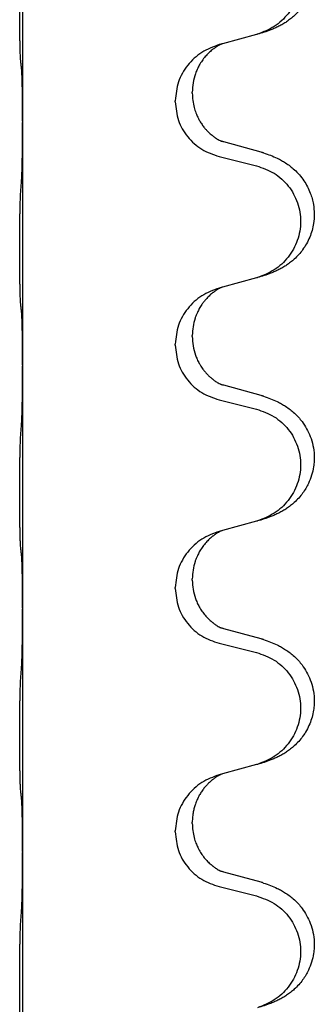
# Model space of a CAD drawing. Units: millimetres. Extents: x -890 to 1350, y -116 to 562.
# Drawn here: x 1183 to 1187, y 427 to 440 of the extents above; entities that cross this region are included whole.
import ezdxf

# ---------------------------------------------------------------- set-up
doc = ezdxf.new("R2010")
doc.units = ezdxf.units.MM

# ---------------------------------------------------------------- blocks, each defined once
blk = doc.blocks.new('HL50FU-0-180', base_point=(230.231, 223.108))
at = {"color": 7, "linetype": 'Continuous'}
for p, q in [((1183.088, 441.583), (1183.088, 438.423)), ((1185.689, 439.435), (1185.647, 439.423)), ((1186.133, 439.556), (1185.689, 439.435)), ((1185.297, 438.789), (1185.297, 438.804)), ((1185.075, 438.677), (1185.075, 438.692)), ((1183.088, 438.423), (1183.088, 438.408)), ((1183.088, 438.408), (1183.088, 435.248)), ((1186.193, 438.021), (1185.708, 438.154)), ((1185.647, 437.964), (1186.133, 437.843)), ((1186.133, 436.381), (1185.689, 436.26)), ((1185.689, 436.26), (1185.647, 436.248)), ((1185.297, 435.614), (1185.297, 435.629)), ((1185.075, 435.502), (1185.075, 435.517)), ((1183.088, 435.248), (1183.088, 435.233)), ((1183.088, 435.233), (1183.088, 432.073)), ((1186.193, 434.846), (1185.708, 434.979)), ((1185.647, 434.789), (1186.133, 434.668)), ((1186.133, 433.206), (1185.689, 433.085)), ((1185.689, 433.085), (1185.647, 433.073)), ((1185.297, 432.439), (1185.297, 432.454)), ((1185.075, 432.327), (1185.075, 432.342)), ((1183.088, 432.073), (1183.088, 432.058)), ((1183.088, 432.058), (1183.088, 428.898)), ((1186.193, 431.671), (1185.708, 431.804)), ((1185.647, 431.614), (1186.133, 431.493)), ((1186.133, 430.031), (1185.689, 429.91)), ((1185.689, 429.91), (1185.647, 429.898)), ((1185.075, 429.152), (1185.075, 429.167)), ((1185.297, 429.264), (1185.297, 429.279)), ((1183.088, 428.898), (1183.088, 428.883)), ((1183.088, 428.883), (1183.088, 425.723)), ((1186.193, 428.496), (1185.708, 428.629)), ((1185.647, 428.439), (1186.133, 428.318))]:
    blk.add_line(p, q, dxfattribs=at)
for points, knots in [([(1186.226, 441.186), (1186.256, 441.176), (1186.317, 441.156), (1186.395, 441.122), (1186.46, 441.088), (1186.516, 441.054), (1186.572, 441.014), (1186.637, 440.959), (1186.704, 440.889), (1186.762, 440.808), (1186.805, 440.732), (1186.839, 440.655), (1186.866, 440.567), (1186.883, 440.467), (1186.887, 440.366), (1186.878, 440.261), (1186.854, 440.154), (1186.817, 440.06), (1186.776, 439.983), (1186.734, 439.919), (1186.684, 439.858), (1186.631, 439.804), (1186.578, 439.759), (1186.528, 439.723), (1186.477, 439.69), (1186.426, 439.663), (1186.374, 439.638), (1186.31, 439.611), (1186.234, 439.584), (1186.175, 439.567), (1186.145, 439.559)], [0, 0, 0, 0, 0.096027, 0.192052, 0.254301, 0.316552, 0.388551, 0.460594, 0.570538, 0.680462, 0.756061, 0.83165, 0.932584, 1.033563, 1.134158, 1.234778, 1.348478, 1.462125, 1.536211, 1.610266, 1.691564, 1.772865, 1.836247, 1.899613, 1.958751, 2.017891, 2.07452, 2.131147, 2.224026, 2.316907, 2.316907, 2.316907, 2.316907]), ([(1186.133, 441.018), (1186.212, 440.99), (1186.37, 440.935), (1186.527, 440.79), (1186.619, 440.651), (1186.67, 440.537), (1186.701, 440.415), (1186.712, 440.29), (1186.7, 440.165), (1186.668, 440.044), (1186.617, 439.929), (1186.525, 439.792), (1186.373, 439.648), (1186.221, 439.588), (1186.145, 439.559)], [0, 0, 0, 0, 0.248898, 0.497791, 0.622697, 0.747676, 0.872611, 0.997478, 1.12239, 1.247373, 1.372424, 1.497405, 1.740933, 1.984464, 1.984464, 1.984464, 1.984464]), ([(1183.063, 439.213), (1183.062, 439.226), (1183.06, 439.252), (1183.058, 439.288), (1183.057, 439.323), (1183.056, 439.358), (1183.055, 439.397), (1183.054, 439.442), (1183.053, 439.49), (1183.052, 439.543), (1183.051, 439.6), (1183.051, 439.662), (1183.05, 439.726), (1183.05, 439.793), (1183.05, 439.862), (1183.05, 439.931), (1183.05, 440.001), (1183.05, 440.069), (1183.051, 440.136), (1183.051, 440.199), (1183.052, 440.261), (1183.052, 440.318), (1183.053, 440.372), (1183.054, 440.425), (1183.055, 440.48), (1183.057, 440.54), (1183.059, 440.606), (1183.061, 440.652), (1183.063, 440.675)], [0, 0, 0, 0, 0.038853, 0.077709, 0.110153, 0.142595, 0.184238, 0.225881, 0.276792, 0.327702, 0.387232, 0.446762, 0.512955, 0.579148, 0.648877, 0.718606, 0.788125, 0.857644, 0.923219, 0.988793, 1.048028, 1.107262, 1.159001, 1.210739, 1.266824, 1.322909, 1.392873, 1.462834, 1.462834, 1.462834, 1.462834]), ([(1185.689, 439.435), (1185.685, 439.433), (1185.676, 439.43), (1185.66, 439.422), (1185.639, 439.411), (1185.616, 439.397), (1185.595, 439.384), (1185.579, 439.373), (1185.567, 439.363), (1185.544, 439.345), (1185.509, 439.314), (1185.465, 439.266), (1185.424, 439.214), (1185.389, 439.158), (1185.361, 439.101), (1185.33, 439.026), (1185.303, 438.927), (1185.299, 438.845), (1185.297, 438.804)], [0, 0, 0, 0, 0.0132133, 0.0264267, 0.0552582, 0.0841047, 0.1068313, 0.1295493, 0.1417842, 0.1540213, 0.2174842, 0.2810014, 0.3490331, 0.4170499, 0.477878, 0.5387009, 0.661213, 0.7837277, 0.7837277, 0.7837277, 0.7837277]), ([(1185.647, 439.423), (1185.569, 439.394), (1185.413, 439.335), (1185.229, 439.161), (1185.101, 438.942), (1185.084, 438.776), (1185.075, 438.692)], [0, 0, 0, 0, 0.2476959, 0.4953848, 0.743561, 0.9917429, 0.9917429, 0.9917429, 0.9917429]), ([(1183.074, 439.111), (1183.073, 439.119), (1183.071, 439.136), (1183.068, 439.161), (1183.065, 439.187), (1183.064, 439.204), (1183.063, 439.213)], [0, 0, 0, 0, 0.0251849, 0.0503698, 0.076599, 0.1028283, 0.1028283, 0.1028283, 0.1028283]), ([(1183.088, 438.423), (1183.088, 438.469), (1183.088, 438.56), (1183.087, 438.669), (1183.086, 438.752), (1183.085, 438.806), (1183.084, 438.856), (1183.083, 438.922), (1183.081, 439.007), (1183.076, 439.076), (1183.074, 439.111)], [0, 0, 0, 0, 0.1361268, 0.2722536, 0.3288234, 0.3853922, 0.4326156, 0.4798416, 0.5837625, 0.6876694, 0.6876694, 0.6876694, 0.6876694]), ([(1185.075, 438.677), (1185.084, 438.595), (1185.1, 438.431), (1185.228, 438.214), (1185.413, 438.044), (1185.569, 437.991), (1185.647, 437.964)], [0, 0, 0, 0, 0.2452936, 0.4905862, 0.7359184, 0.9812533, 0.9812533, 0.9812533, 0.9812533]), ([(1185.297, 438.789), (1185.299, 438.758), (1185.301, 438.695), (1185.316, 438.621), (1185.332, 438.567), (1185.344, 438.534), (1185.356, 438.504), (1185.367, 438.479), (1185.378, 438.458), (1185.393, 438.43), (1185.416, 438.392), (1185.446, 438.351), (1185.476, 438.314), (1185.504, 438.285), (1185.53, 438.261), (1185.549, 438.244), (1185.564, 438.233), (1185.576, 438.223), (1185.592, 438.212), (1185.613, 438.198), (1185.635, 438.184), (1185.655, 438.174), (1185.67, 438.167), (1185.676, 438.164), (1185.679, 438.162)], [0, 0, 0, 0, 0.0938929, 0.1877688, 0.2252301, 0.2626895, 0.2926559, 0.3226172, 0.3437031, 0.3647926, 0.4193307, 0.4738824, 0.5179925, 0.5620904, 0.5939653, 0.6258348, 0.6380298, 0.6502236, 0.6728909, 0.6955663, 0.7243665, 0.7531509, 0.7632648, 0.7733787, 0.7733787, 0.7733787, 0.7733787]), ([(1183.074, 437.652), (1183.076, 437.694), (1183.081, 437.778), (1183.083, 437.885), (1183.084, 437.972), (1183.085, 438.036), (1183.086, 438.094), (1183.087, 438.173), (1183.088, 438.278), (1183.088, 438.365), (1183.088, 438.408)], [0, 0, 0, 0, 0.1262576, 0.2525195, 0.3210536, 0.3895864, 0.4425552, 0.4955242, 0.6262628, 0.7570013, 0.7570013, 0.7570013, 0.7570013]), ([(1185.708, 438.154), (1185.703, 438.155), (1185.693, 438.158), (1185.684, 438.161), (1185.679, 438.162)], [0, 0, 0, 0, 0.01489689, 0.02979377, 0.02979377, 0.02979377, 0.02979377]), ([(1186.226, 438.011), (1186.221, 438.013), (1186.21, 438.016), (1186.199, 438.019), (1186.193, 438.021)], [0, 0, 0, 0, 0.01712211, 0.03424421, 0.03424421, 0.03424421, 0.03424421]), ([(1186.226, 438.011), (1186.256, 438.001), (1186.317, 437.981), (1186.395, 437.947), (1186.46, 437.913), (1186.516, 437.879), (1186.572, 437.839), (1186.633, 437.787), (1186.694, 437.725), (1186.751, 437.65), (1186.798, 437.571), (1186.834, 437.492), (1186.859, 437.415), (1186.879, 437.324), (1186.889, 437.215), (1186.881, 437.101), (1186.859, 436.999), (1186.828, 436.91), (1186.787, 436.825), (1186.738, 436.75), (1186.684, 436.683), (1186.631, 436.629), (1186.578, 436.584), (1186.528, 436.548), (1186.477, 436.515), (1186.426, 436.488), (1186.374, 436.463), (1186.31, 436.436), (1186.234, 436.409), (1186.175, 436.392), (1186.145, 436.384)], [0, 0, 0, 0, 0.096027, 0.192052, 0.254299, 0.316552, 0.388562, 0.460594, 0.555557, 0.650547, 0.74113, 0.83167, 0.908459, 0.985292, 1.109996, 1.234745, 1.328189, 1.421574, 1.51592, 1.610269, 1.691584, 1.772868, 1.836248, 1.899617, 1.958755, 2.017894, 2.074523, 2.13115, 2.224029, 2.31691, 2.31691, 2.31691, 2.31691]), ([(1186.133, 437.843), (1186.212, 437.815), (1186.37, 437.76), (1186.527, 437.615), (1186.619, 437.476), (1186.67, 437.362), (1186.701, 437.24), (1186.712, 437.115), (1186.7, 436.99), (1186.668, 436.869), (1186.617, 436.754), (1186.525, 436.617), (1186.373, 436.473), (1186.221, 436.413), (1186.145, 436.384)], [0, 0, 0, 0, 0.248898, 0.497791, 0.622697, 0.747676, 0.872611, 0.997478, 1.12239, 1.247373, 1.372424, 1.497405, 1.740933, 1.984464, 1.984464, 1.984464, 1.984464]), ([(1183.063, 436.038), (1183.062, 436.051), (1183.06, 436.077), (1183.058, 436.113), (1183.057, 436.148), (1183.056, 436.183), (1183.055, 436.222), (1183.054, 436.267), (1183.053, 436.315), (1183.052, 436.368), (1183.051, 436.425), (1183.051, 436.487), (1183.05, 436.551), (1183.05, 436.618), (1183.05, 436.687), (1183.05, 436.756), (1183.05, 436.826), (1183.05, 436.894), (1183.051, 436.961), (1183.051, 437.024), (1183.052, 437.086), (1183.052, 437.143), (1183.053, 437.197), (1183.054, 437.25), (1183.055, 437.305), (1183.057, 437.365), (1183.059, 437.431), (1183.061, 437.477), (1183.063, 437.5)], [0, 0, 0, 0, 0.038853, 0.077709, 0.110153, 0.142595, 0.184238, 0.225881, 0.276792, 0.327702, 0.387232, 0.446762, 0.512955, 0.579148, 0.648877, 0.718606, 0.788125, 0.857644, 0.923219, 0.988793, 1.048028, 1.107262, 1.159001, 1.210739, 1.266824, 1.322909, 1.392873, 1.462834, 1.462834, 1.462834, 1.462834]), ([(1185.647, 436.248), (1185.569, 436.219), (1185.413, 436.16), (1185.229, 435.986), (1185.101, 435.767), (1185.084, 435.601), (1185.075, 435.517)], [0, 0, 0, 0, 0.2476959, 0.4953848, 0.743561, 0.9917429, 0.9917429, 0.9917429, 0.9917429]), ([(1185.689, 436.26), (1185.685, 436.258), (1185.676, 436.255), (1185.66, 436.247), (1185.639, 436.236), (1185.616, 436.222), (1185.595, 436.209), (1185.579, 436.198), (1185.567, 436.188), (1185.546, 436.171), (1185.515, 436.144), (1185.478, 436.106), (1185.447, 436.069), (1185.423, 436.036), (1185.404, 436.007), (1185.389, 435.981), (1185.376, 435.956), (1185.362, 435.927), (1185.347, 435.893), (1185.325, 435.831), (1185.303, 435.743), (1185.299, 435.667), (1185.297, 435.629)], [0, 0, 0, 0, 0.0132133, 0.0264267, 0.0552582, 0.0841047, 0.1068313, 0.1295493, 0.1417842, 0.1540213, 0.2101073, 0.266222, 0.3112294, 0.3562183, 0.3866592, 0.417099, 0.4448903, 0.4726818, 0.5139975, 0.5553235, 0.6695716, 0.7838613, 0.7838613, 0.7838613, 0.7838613]), ([(1183.074, 435.936), (1183.073, 435.944), (1183.071, 435.961), (1183.068, 435.986), (1183.065, 436.012), (1183.064, 436.029), (1183.063, 436.038)], [0, 0, 0, 0, 0.0251849, 0.0503698, 0.076599, 0.1028283, 0.1028283, 0.1028283, 0.1028283]), ([(1183.088, 435.248), (1183.088, 435.294), (1183.088, 435.385), (1183.087, 435.494), (1183.086, 435.577), (1183.085, 435.631), (1183.084, 435.681), (1183.083, 435.747), (1183.081, 435.832), (1183.076, 435.901), (1183.074, 435.936)], [0, 0, 0, 0, 0.1361268, 0.2722536, 0.3288234, 0.3853922, 0.4326156, 0.4798416, 0.5837625, 0.6876694, 0.6876694, 0.6876694, 0.6876694]), ([(1185.297, 435.614), (1185.299, 435.573), (1185.303, 435.492), (1185.33, 435.393), (1185.36, 435.318), (1185.381, 435.276), (1185.399, 435.246), (1185.411, 435.226), (1185.426, 435.203), (1185.445, 435.177), (1185.467, 435.15), (1185.493, 435.121), (1185.522, 435.093), (1185.546, 435.072), (1185.564, 435.058), (1185.576, 435.048), (1185.592, 435.037), (1185.613, 435.023), (1185.635, 435.009), (1185.655, 434.999), (1185.67, 434.992), (1185.676, 434.989), (1185.679, 434.987)], [0, 0, 0, 0, 0.1218157, 0.2436287, 0.3041316, 0.3646057, 0.3857879, 0.4069666, 0.436804, 0.4666459, 0.5035056, 0.5403696, 0.5830245, 0.6256693, 0.6378646, 0.6500582, 0.6727252, 0.6954008, 0.7242011, 0.7529854, 0.7630993, 0.7732132, 0.7732132, 0.7732132, 0.7732132]), ([(1185.075, 435.502), (1185.084, 435.42), (1185.1, 435.256), (1185.228, 435.039), (1185.413, 434.869), (1185.569, 434.816), (1185.647, 434.789)], [0, 0, 0, 0, 0.2452936, 0.4905862, 0.7359184, 0.9812533, 0.9812533, 0.9812533, 0.9812533]), ([(1183.074, 434.477), (1183.076, 434.519), (1183.08, 434.603), (1183.083, 434.702), (1183.084, 434.775), (1183.085, 434.831), (1183.086, 434.896), (1183.087, 434.99), (1183.088, 435.103), (1183.088, 435.19), (1183.088, 435.233)], [0, 0, 0, 0, 0.1262599, 0.2525183, 0.2984002, 0.3442818, 0.4199023, 0.495523, 0.6262615, 0.7570001, 0.7570001, 0.7570001, 0.7570001]), ([(1185.708, 434.979), (1185.703, 434.98), (1185.693, 434.983), (1185.684, 434.986), (1185.679, 434.987)], [0, 0, 0, 0, 0.01489689, 0.02979377, 0.02979377, 0.02979377, 0.02979377]), ([(1186.226, 434.836), (1186.256, 434.826), (1186.317, 434.806), (1186.395, 434.772), (1186.46, 434.738), (1186.516, 434.704), (1186.572, 434.664), (1186.628, 434.617), (1186.68, 434.564), (1186.736, 434.497), (1186.789, 434.414), (1186.838, 434.309), (1186.872, 434.194), (1186.886, 434.085), (1186.886, 433.992), (1186.876, 433.904), (1186.854, 433.804), (1186.817, 433.71), (1186.776, 433.633), (1186.734, 433.569), (1186.684, 433.508), (1186.631, 433.454), (1186.578, 433.409), (1186.528, 433.373), (1186.477, 433.34), (1186.426, 433.313), (1186.374, 433.288), (1186.31, 433.261), (1186.234, 433.234), (1186.175, 433.217), (1186.145, 433.209)], [0, 0, 0, 0, 0.096027, 0.192052, 0.254297, 0.316552, 0.388573, 0.460593, 0.535277, 0.609989, 0.72076, 0.831646, 0.956387, 1.081006, 1.157865, 1.234724, 1.348391, 1.462069, 1.536159, 1.610211, 1.691507, 1.772809, 1.836191, 1.899557, 1.958695, 2.017835, 2.074464, 2.131091, 2.22397, 2.316851, 2.316851, 2.316851, 2.316851]), ([(1186.226, 434.836), (1186.221, 434.838), (1186.21, 434.841), (1186.199, 434.844), (1186.193, 434.846)], [0, 0, 0, 0, 0.01712211, 0.03424421, 0.03424421, 0.03424421, 0.03424421]), ([(1186.133, 434.668), (1186.212, 434.64), (1186.37, 434.585), (1186.527, 434.44), (1186.619, 434.301), (1186.67, 434.187), (1186.701, 434.065), (1186.712, 433.94), (1186.7, 433.815), (1186.668, 433.694), (1186.617, 433.579), (1186.525, 433.442), (1186.373, 433.298), (1186.221, 433.238), (1186.145, 433.209)], [0, 0, 0, 0, 0.248898, 0.497791, 0.622697, 0.747676, 0.872611, 0.997478, 1.12239, 1.247373, 1.372424, 1.497405, 1.740933, 1.984464, 1.984464, 1.984464, 1.984464]), ([(1183.063, 432.863), (1183.062, 432.876), (1183.06, 432.902), (1183.058, 432.938), (1183.057, 432.973), (1183.056, 433.008), (1183.055, 433.047), (1183.054, 433.092), (1183.053, 433.14), (1183.052, 433.193), (1183.051, 433.25), (1183.051, 433.312), (1183.05, 433.376), (1183.05, 433.443), (1183.05, 433.512), (1183.05, 433.581), (1183.05, 433.651), (1183.05, 433.719), (1183.051, 433.786), (1183.051, 433.849), (1183.052, 433.911), (1183.052, 433.968), (1183.053, 434.022), (1183.054, 434.075), (1183.055, 434.13), (1183.057, 434.19), (1183.059, 434.256), (1183.061, 434.302), (1183.063, 434.325)], [0, 0, 0, 0, 0.038853, 0.077709, 0.110153, 0.142595, 0.184238, 0.225881, 0.276792, 0.327702, 0.387232, 0.446762, 0.512955, 0.579148, 0.648877, 0.718606, 0.788125, 0.857644, 0.923219, 0.988793, 1.048028, 1.107262, 1.159001, 1.210739, 1.266824, 1.322909, 1.392873, 1.462834, 1.462834, 1.462834, 1.462834]), ([(1185.647, 433.073), (1185.569, 433.044), (1185.413, 432.985), (1185.229, 432.811), (1185.101, 432.592), (1185.084, 432.426), (1185.075, 432.342)], [0, 0, 0, 0, 0.2476959, 0.4953848, 0.743561, 0.9917429, 0.9917429, 0.9917429, 0.9917429]), ([(1185.689, 433.085), (1185.685, 433.083), (1185.676, 433.08), (1185.66, 433.072), (1185.639, 433.061), (1185.616, 433.047), (1185.595, 433.034), (1185.579, 433.023), (1185.567, 433.013), (1185.544, 432.995), (1185.509, 432.964), (1185.465, 432.916), (1185.424, 432.864), (1185.395, 432.817), (1185.376, 432.781), (1185.362, 432.752), (1185.347, 432.718), (1185.325, 432.656), (1185.303, 432.568), (1185.299, 432.492), (1185.297, 432.454)], [0, 0, 0, 0, 0.0132133, 0.0264267, 0.0552582, 0.0841047, 0.1068313, 0.1295493, 0.1417842, 0.1540213, 0.2174823, 0.2810018, 0.3490463, 0.4170487, 0.4448431, 0.4726315, 0.5139459, 0.5552731, 0.6695211, 0.7838109, 0.7838109, 0.7838109, 0.7838109]), ([(1183.074, 432.761), (1183.073, 432.769), (1183.071, 432.786), (1183.068, 432.811), (1183.065, 432.837), (1183.064, 432.854), (1183.063, 432.863)], [0, 0, 0, 0, 0.0251849, 0.0503698, 0.076599, 0.1028283, 0.1028283, 0.1028283, 0.1028283]), ([(1183.088, 432.073), (1183.088, 432.119), (1183.088, 432.21), (1183.087, 432.319), (1183.086, 432.402), (1183.085, 432.456), (1183.084, 432.506), (1183.083, 432.572), (1183.081, 432.657), (1183.076, 432.726), (1183.074, 432.761)], [0, 0, 0, 0, 0.1361268, 0.2722536, 0.3288234, 0.3853922, 0.4326156, 0.4798416, 0.5837625, 0.6876694, 0.6876694, 0.6876694, 0.6876694]), ([(1185.297, 432.439), (1185.299, 432.398), (1185.303, 432.317), (1185.33, 432.218), (1185.36, 432.143), (1185.388, 432.087), (1185.423, 432.031), (1185.463, 431.979), (1185.507, 431.932), (1185.541, 431.901), (1185.564, 431.883), (1185.576, 431.873), (1185.592, 431.862), (1185.613, 431.848), (1185.635, 431.834), (1185.655, 431.824), (1185.67, 431.817), (1185.676, 431.814), (1185.679, 431.812)], [0, 0, 0, 0, 0.1218157, 0.2436287, 0.3041151, 0.3646065, 0.4321033, 0.4996143, 0.562633, 0.6255985, 0.637794, 0.6499873, 0.6726543, 0.6953299, 0.7241303, 0.7529145, 0.7630284, 0.7731423, 0.7731423, 0.7731423, 0.7731423]), ([(1185.075, 432.327), (1185.084, 432.245), (1185.1, 432.081), (1185.228, 431.864), (1185.413, 431.694), (1185.569, 431.641), (1185.647, 431.614)], [0, 0, 0, 0, 0.2452936, 0.4905862, 0.7359184, 0.9812533, 0.9812533, 0.9812533, 0.9812533]), ([(1183.074, 431.302), (1183.076, 431.344), (1183.081, 431.428), (1183.083, 431.535), (1183.084, 431.622), (1183.085, 431.686), (1183.086, 431.744), (1183.087, 431.823), (1183.088, 431.928), (1183.088, 432.015), (1183.088, 432.058)], [0, 0, 0, 0, 0.1262576, 0.2525195, 0.3210536, 0.3895864, 0.4425552, 0.4955242, 0.6262627, 0.7570013, 0.7570013, 0.7570013, 0.7570013]), ([(1185.708, 431.804), (1185.703, 431.805), (1185.693, 431.808), (1185.684, 431.811), (1185.679, 431.812)], [0, 0, 0, 0, 0.01489689, 0.02979377, 0.02979377, 0.02979377, 0.02979377]), ([(1186.226, 431.661), (1186.256, 431.651), (1186.317, 431.631), (1186.395, 431.597), (1186.46, 431.563), (1186.516, 431.529), (1186.572, 431.489), (1186.628, 431.442), (1186.68, 431.389), (1186.736, 431.322), (1186.789, 431.239), (1186.838, 431.134), (1186.872, 431.019), (1186.886, 430.91), (1186.886, 430.817), (1186.877, 430.735), (1186.859, 430.649), (1186.828, 430.56), (1186.787, 430.475), (1186.738, 430.4), (1186.684, 430.333), (1186.631, 430.279), (1186.578, 430.234), (1186.528, 430.198), (1186.477, 430.165), (1186.426, 430.138), (1186.374, 430.113), (1186.31, 430.086), (1186.234, 430.059), (1186.175, 430.042), (1186.145, 430.034)], [0, 0, 0, 0, 0.096027, 0.192052, 0.254297, 0.316552, 0.388573, 0.460593, 0.535277, 0.609989, 0.720761, 0.831646, 0.956381, 1.081006, 1.157882, 1.234724, 1.328115, 1.421549, 1.515907, 1.610245, 1.691559, 1.772844, 1.836224, 1.899593, 1.958732, 2.01787, 2.0745, 2.131126, 2.224005, 2.316886, 2.316886, 2.316886, 2.316886]), ([(1186.226, 431.661), (1186.221, 431.663), (1186.21, 431.666), (1186.199, 431.669), (1186.193, 431.671)], [0, 0, 0, 0, 0.01712211, 0.03424421, 0.03424421, 0.03424421, 0.03424421]), ([(1186.133, 431.493), (1186.212, 431.465), (1186.37, 431.41), (1186.527, 431.265), (1186.619, 431.126), (1186.67, 431.012), (1186.701, 430.89), (1186.712, 430.765), (1186.7, 430.64), (1186.668, 430.519), (1186.617, 430.404), (1186.525, 430.267), (1186.373, 430.123), (1186.221, 430.063), (1186.145, 430.034)], [0, 0, 0, 0, 0.248898, 0.497791, 0.622697, 0.747676, 0.872611, 0.997478, 1.12239, 1.247373, 1.372424, 1.497405, 1.740933, 1.984464, 1.984464, 1.984464, 1.984464]), ([(1183.063, 429.688), (1183.062, 429.701), (1183.06, 429.727), (1183.058, 429.763), (1183.057, 429.798), (1183.056, 429.833), (1183.055, 429.872), (1183.054, 429.917), (1183.053, 429.965), (1183.052, 430.018), (1183.051, 430.075), (1183.051, 430.137), (1183.05, 430.201), (1183.05, 430.268), (1183.05, 430.337), (1183.05, 430.406), (1183.05, 430.476), (1183.05, 430.544), (1183.051, 430.611), (1183.051, 430.674), (1183.052, 430.736), (1183.052, 430.793), (1183.053, 430.847), (1183.054, 430.9), (1183.055, 430.955), (1183.057, 431.015), (1183.059, 431.081), (1183.061, 431.127), (1183.063, 431.15)], [0, 0, 0, 0, 0.038853, 0.077709, 0.110153, 0.142595, 0.184238, 0.225881, 0.276792, 0.327702, 0.387232, 0.446762, 0.512955, 0.579148, 0.648877, 0.718606, 0.788125, 0.857644, 0.923219, 0.988793, 1.048028, 1.107262, 1.159001, 1.210739, 1.266824, 1.322909, 1.392873, 1.462834, 1.462834, 1.462834, 1.462834]), ([(1186.145, 430.034), (1186.143, 430.033), (1186.139, 430.032), (1186.135, 430.031), (1186.133, 430.031)], [0, 0, 0, 0, 0.00603732, 0.01207464, 0.01207464, 0.01207464, 0.01207464]), ([(1185.647, 429.898), (1185.569, 429.869), (1185.413, 429.81), (1185.229, 429.636), (1185.101, 429.417), (1185.084, 429.251), (1185.075, 429.167)], [0, 0, 0, 0, 0.2476959, 0.4953848, 0.743561, 0.9917429, 0.9917429, 0.9917429, 0.9917429]), ([(1185.689, 429.91), (1185.685, 429.908), (1185.676, 429.905), (1185.66, 429.897), (1185.639, 429.886), (1185.616, 429.872), (1185.595, 429.859), (1185.579, 429.848), (1185.567, 429.838), (1185.552, 429.826), (1185.533, 429.81), (1185.506, 429.785), (1185.478, 429.756), (1185.447, 429.719), (1185.417, 429.678), (1185.387, 429.629), (1185.36, 429.575), (1185.338, 429.52), (1185.322, 429.467), (1185.309, 429.411), (1185.299, 429.348), (1185.298, 429.302), (1185.297, 429.279)], [0, 0, 0, 0, 0.0132133, 0.0264267, 0.0552583, 0.0841047, 0.106831, 0.1295493, 0.1417847, 0.1540213, 0.1860795, 0.2181437, 0.2625952, 0.3070553, 0.3620734, 0.417102, 0.4791835, 0.5412621, 0.5937562, 0.6462412, 0.7151332, 0.7840031, 0.7840031, 0.7840031, 0.7840031]), ([(1183.074, 429.586), (1183.073, 429.594), (1183.071, 429.611), (1183.068, 429.636), (1183.065, 429.662), (1183.064, 429.679), (1183.063, 429.688)], [0, 0, 0, 0, 0.0251849, 0.0503698, 0.076599, 0.1028283, 0.1028283, 0.1028283, 0.1028283]), ([(1183.088, 428.898), (1183.088, 428.944), (1183.088, 429.035), (1183.087, 429.144), (1183.086, 429.227), (1183.085, 429.281), (1183.084, 429.331), (1183.083, 429.397), (1183.081, 429.482), (1183.076, 429.551), (1183.074, 429.586)], [0, 0, 0, 0, 0.1361268, 0.2722536, 0.3288234, 0.3853922, 0.4326156, 0.4798416, 0.5837625, 0.6876694, 0.6876694, 0.6876694, 0.6876694]), ([(1185.297, 429.264), (1185.299, 429.233), (1185.301, 429.17), (1185.316, 429.096), (1185.332, 429.042), (1185.344, 429.009), (1185.356, 428.979), (1185.367, 428.954), (1185.378, 428.933), (1185.395, 428.901), (1185.423, 428.856), (1185.463, 428.804), (1185.507, 428.757), (1185.541, 428.726), (1185.564, 428.708), (1185.576, 428.698), (1185.592, 428.687), (1185.613, 428.673), (1185.635, 428.659), (1185.655, 428.649), (1185.67, 428.642), (1185.676, 428.639), (1185.679, 428.637)], [0, 0, 0, 0, 0.0938929, 0.1877688, 0.22523, 0.2626895, 0.292656, 0.3226172, 0.3437027, 0.3647926, 0.4322723, 0.4997985, 0.5628198, 0.625783, 0.6379785, 0.6501719, 0.6728388, 0.6955145, 0.7243149, 0.7530991, 0.763213, 0.7733269, 0.7733269, 0.7733269, 0.7733269]), ([(1185.075, 429.152), (1185.084, 429.07), (1185.1, 428.906), (1185.228, 428.689), (1185.413, 428.519), (1185.569, 428.466), (1185.647, 428.439)], [0, 0, 0, 0, 0.2452936, 0.4905862, 0.7359184, 0.9812533, 0.9812533, 0.9812533, 0.9812533]), ([(1183.074, 428.127), (1183.076, 428.169), (1183.08, 428.253), (1183.083, 428.352), (1183.084, 428.425), (1183.085, 428.481), (1183.086, 428.546), (1183.087, 428.64), (1183.088, 428.753), (1183.088, 428.84), (1183.088, 428.883)], [0, 0, 0, 0, 0.1262599, 0.2525183, 0.2984002, 0.3442818, 0.4199023, 0.495523, 0.6262615, 0.7570001, 0.7570001, 0.7570001, 0.7570001]), ([(1185.708, 428.629), (1185.703, 428.63), (1185.693, 428.633), (1185.684, 428.636), (1185.679, 428.637)], [0, 0, 0, 0, 0.01489689, 0.02979377, 0.02979377, 0.02979377, 0.02979377]), ([(1186.226, 428.486), (1186.256, 428.476), (1186.317, 428.456), (1186.395, 428.422), (1186.46, 428.388), (1186.516, 428.354), (1186.572, 428.314), (1186.628, 428.267), (1186.68, 428.214), (1186.736, 428.147), (1186.789, 428.064), (1186.838, 427.959), (1186.872, 427.844), (1186.886, 427.735), (1186.886, 427.642), (1186.876, 427.554), (1186.854, 427.454), (1186.817, 427.36), (1186.776, 427.283), (1186.734, 427.219), (1186.684, 427.158), (1186.631, 427.104), (1186.578, 427.059), (1186.528, 427.023), (1186.477, 426.99), (1186.426, 426.963), (1186.374, 426.938), (1186.31, 426.911), (1186.234, 426.884), (1186.175, 426.867), (1186.145, 426.859)], [0, 0, 0, 0, 0.096027, 0.192052, 0.254297, 0.316552, 0.388573, 0.460593, 0.535277, 0.609989, 0.72076, 0.831646, 0.956387, 1.081006, 1.157865, 1.234724, 1.348391, 1.462069, 1.536159, 1.610211, 1.691507, 1.772809, 1.836191, 1.899557, 1.958695, 2.017835, 2.074464, 2.131091, 2.22397, 2.316851, 2.316851, 2.316851, 2.316851]), ([(1186.226, 428.486), (1186.221, 428.488), (1186.21, 428.491), (1186.199, 428.494), (1186.193, 428.496)], [0, 0, 0, 0, 0.01712211, 0.03424421, 0.03424421, 0.03424421, 0.03424421]), ([(1186.133, 428.318), (1186.212, 428.29), (1186.37, 428.235), (1186.527, 428.09), (1186.619, 427.951), (1186.67, 427.837), (1186.701, 427.715), (1186.712, 427.59), (1186.7, 427.465), (1186.668, 427.344), (1186.617, 427.229), (1186.525, 427.092), (1186.373, 426.948), (1186.221, 426.888), (1186.145, 426.859)], [0, 0, 0, 0, 0.248898, 0.497791, 0.622697, 0.747676, 0.872611, 0.997478, 1.12239, 1.247373, 1.372424, 1.497405, 1.740933, 1.984464, 1.984464, 1.984464, 1.984464]), ([(1183.063, 426.513), (1183.062, 426.526), (1183.06, 426.552), (1183.058, 426.588), (1183.057, 426.623), (1183.056, 426.658), (1183.055, 426.697), (1183.054, 426.742), (1183.053, 426.79), (1183.052, 426.843), (1183.051, 426.9), (1183.051, 426.962), (1183.05, 427.026), (1183.05, 427.093), (1183.05, 427.162), (1183.05, 427.231), (1183.05, 427.301), (1183.05, 427.369), (1183.051, 427.436), (1183.051, 427.499), (1183.052, 427.561), (1183.052, 427.618), (1183.053, 427.672), (1183.054, 427.725), (1183.055, 427.78), (1183.057, 427.84), (1183.059, 427.906), (1183.061, 427.952), (1183.063, 427.975)], [0, 0, 0, 0, 0.038853, 0.077709, 0.110153, 0.142595, 0.184238, 0.225881, 0.276792, 0.327702, 0.387232, 0.446762, 0.512955, 0.579148, 0.648877, 0.718606, 0.788125, 0.857644, 0.923219, 0.988793, 1.048028, 1.107262, 1.159001, 1.210739, 1.266824, 1.322909, 1.392873, 1.462834, 1.462834, 1.462834, 1.462834])]:
    blk.add_open_spline(points, degree=3, knots=knots, dxfattribs=at)
for points in [[(1186.145, 439.559), (1186.143, 439.558), (1186.139, 439.557), (1186.135, 439.556), (1186.133, 439.556)], [(1183.063, 437.5), (1183.065, 437.526), (1183.068, 437.576), (1183.072, 437.626), (1183.074, 437.652)], [(1186.145, 436.384), (1186.143, 436.383), (1186.139, 436.382), (1186.135, 436.381), (1186.133, 436.381)], [(1183.063, 434.325), (1183.065, 434.351), (1183.068, 434.401), (1183.072, 434.451), (1183.074, 434.477)], [(1186.145, 433.209), (1186.143, 433.208), (1186.139, 433.207), (1186.135, 433.206), (1186.133, 433.206)], [(1183.063, 431.15), (1183.065, 431.176), (1183.068, 431.226), (1183.072, 431.276), (1183.074, 431.302)], [(1183.063, 427.975), (1183.065, 428.001), (1183.068, 428.051), (1183.072, 428.101), (1183.074, 428.127)]]:
    blk.add_open_spline(points, degree=3, dxfattribs=at)

msp = doc.modelspace()

# ---------------------------------------------------------------- block references
msp.add_blockref('HL50FU-0-180', (230.231, 223.108))

doc.saveas('drawing.dxf')
